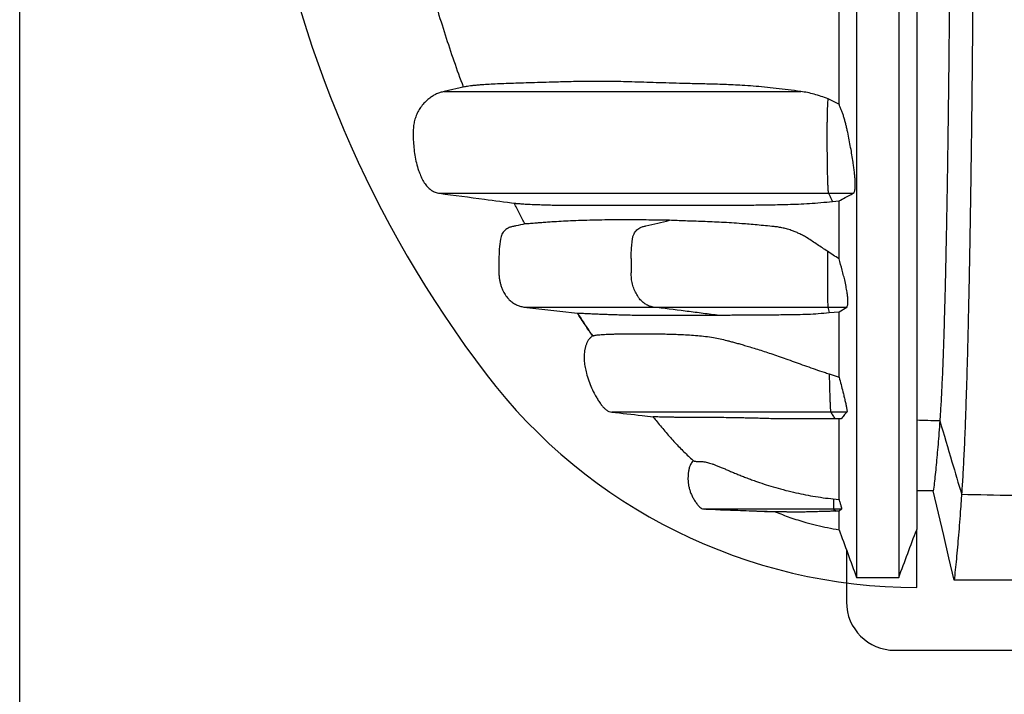
# Model space of a CAD drawing. Units: millimetres. Extents: x 948 to 40281, y 666 to 24284.
# Drawn here: x 31870 to 32517, y 16669 to 17112 of the extents above; entities that cross this region are included whole.
import ezdxf

# ---------------------------------------------------------------- set-up
doc = ezdxf.new("R2010")
doc.units = ezdxf.units.MM
doc.header["$LTSCALE"] = 95

msp = doc.modelspace()

# ---------------------------------------------------------------- linework, layer by layer
at = {"color": 7, "linetype": 'Continuous', "lineweight": 25}
for p, q in [((31870.26, 10982.6), (31870.26, 18151.75)), ((32162.52, 17067.82), (32149.2, 17064.74)), ((32401.86, 16997.89), (32418, 16997.89)), ((32404.41, 16992.46), (32408.62, 16992.92)), ((32272.04, 16955.09), (32272.04, 16945.57)), ((32400.97, 16955.09), (32400.97, 16945.57)), ((32236.75, 16919.16), (32236.95, 16918.87)), ((32401.36, 16923.14), (32413.67, 16923.14)), ((32401.36, 16923.14), (32402.12, 16919.51)), ((32402.12, 16919.51), (32408.62, 16920.08)), ((32408.62, 16920.08), (32413.67, 16923.14)), ((32246.76, 16904.03), (32245.49, 16905.92)), ((32402.18, 16879.22), (32408.62, 16876.98)), ((32413.77, 16854.11), (32403.21, 16854.11)), ((32409.97, 16849.63), (32405.99, 16849.63)), ((32404.86, 16797.04), (32408.62, 16796.6)), ((32405.19, 16790.37), (32404.95, 16790.37)), ((32404.95, 16790.37), (32405.78, 16789)), ((32410.35, 16790.37), (32405.19, 16790.37)), ((32405.19, 16790.37), (32406.78, 16789.03)), ((32406.78, 16789.03), (32405.78, 16789)), ((32408.62, 16789.09), (32406.78, 16789.03)), ((32410.35, 16790.37), (32408.62, 16789.09)), ((32459.65, 16738.88), (32459.65, 16776.92)), ((32413.52, 16763.56), (32413.52, 16729.35)), ((32445.27, 16697.6), (33039.63, 16697.6))]:
    msp.add_line(p, q, dxfattribs=at)
at = {"color": 7, "linetype": 'Continuous', "lineweight": 25, "flags": 128}
for points in [[(32400.97, 16959.75), (32400.97, 16959.17), (32400.97, 16958.59), (32400.97, 16958), (32400.97, 16957.42), (32400.97, 16956.84), (32400.97, 16956.26), (32400.97, 16955.68), (32400.97, 16955.09)], [(32400.97, 16945.57), (32400.97, 16943.51), (32400.98, 16941.46), (32400.99, 16939.44), (32401, 16937.45), (32401.02, 16935.51), (32401.04, 16933.64), (32401.06, 16931.83), (32401.09, 16930.11)], [(32201.43, 16923.14), (32213.25, 16921.8), (32225.08, 16920.46), (32236.71, 16919.13)], [(32470.56, 16802.28), (32466.07, 16802.28), (32461.83, 16802.28), (32459.65, 16802.28)], [(32484.27, 16743.61), (32480.84, 16758.3), (32477.41, 16772.98), (32470.56, 16802.28)], [(32366.84, 16788.59), (32361.37, 16788.8), (32347.58, 16789.33), (32320.41, 16790.37)], [(32554.67, 16743.61), (32537.05, 16743.61), (32519.42, 16743.61), (32484.27, 16743.61)]]:
    msp.add_lwpolyline(points, dxfattribs=at)
at = {"color": 7, "linetype": 'Continuous', "lineweight": 25}
for centre, radius, start, end in [((32776.68, 17335.78), 754.01, 188.98094, 217.27569), ((32491.31, 16930.1), 90.22, 179.9927, 184.42032), ((32459.65, 17094.48), 355.6, 217.27569, 270), ((32445.27, 16729.35), 31.75, 180, 270)]:
    msp.add_arc(centre, radius, start, end, dxfattribs=at)
for points, knots in [([(32459.65, 17332.6), (32459.65, 17326.53), (32459.65, 17314.34), (32459.65, 17296.05), (32459.65, 17277.72), (32459.65, 17259.4), (32459.65, 17241.15), (32459.65, 17223), (32459.65, 17205.52), (32459.65, 17188.71), (32459.65, 17172.6), (32459.65, 17156.73), (32459.65, 17141.12), (32459.65, 17125.8), (32459.65, 17110.8), (32459.65, 17096.14), (32459.65, 17081.87), (32459.65, 17067.99), (32459.65, 17054.52), (32459.65, 17041.5), (32459.65, 17029.15), (32459.65, 17017.47), (32459.65, 17006.44), (32459.65, 16995.82), (32459.65, 16985.61), (32459.65, 16975.3), (32459.65, 16964.97), (32459.65, 16954.67), (32459.65, 16944.9), (32459.65, 16935.63), (32459.65, 16926.86), (32459.65, 16918.57), (32459.65, 16910.48), (32459.65, 16902.63), (32459.65, 16895.05), (32459.65, 16887.96), (32459.65, 16881.34), (32459.65, 16875.18), (32459.65, 16869.47), (32459.65, 16864.17), (32459.65, 16859.28), (32459.65, 16854.78), (32459.65, 16850.73), (32459.65, 16846.89), (32459.65, 16843.3), (32459.65, 16839.91), (32459.65, 16836.24), (32459.65, 16832.34), (32459.65, 16828.26), (32459.65, 16824.43), (32459.65, 16820.82), (32459.65, 16817.08), (32459.65, 16813.24), (32459.65, 16809.34), (32459.65, 16805.29), (32459.65, 16801.17), (32459.65, 16797.02), (32459.65, 16793.22), (32459.65, 16789.85), (32459.65, 16786.86), (32459.65, 16784.22), (32459.65, 16781.74), (32459.65, 16779.74), (32459.65, 16778.26), (32459.65, 16777.3), (32459.65, 16776.85), (32459.65, 16776.9), (32459.65, 16776.91)], [0, 0, 0, 0, 0.018135, 0.036372, 0.054691, 0.07307, 0.091485, 0.10991, 0.128322, 0.14517, 0.161972, 0.178714, 0.19538, 0.211958, 0.228429, 0.244774, 0.260971, 0.277002, 0.292852, 0.308505, 0.323949, 0.338311, 0.352472, 0.366425, 0.380166, 0.393691, 0.409067, 0.424152, 0.438948, 0.453458, 0.467694, 0.481663, 0.495375, 0.51017, 0.524676, 0.538901, 0.552856, 0.566552, 0.579996, 0.593199, 0.606167, 0.618905, 0.631384, 0.643181, 0.654551, 0.665545, 0.67621, 0.691042, 0.705356, 0.719224, 0.732704, 0.745842, 0.762592, 0.778899, 0.794818, 0.815615, 0.835912, 0.855791, 0.875321, 0.892512, 0.909507, 0.926342, 0.943039, 0.959626, 0.976131, 0.992585, 1, 1, 1, 1]), ([(32481.99, 17335.78), (32481.99, 17329.81), (32481.99, 17317.92), (32481.97, 17300.15), (32481.94, 17282.53), (32481.9, 17265.07), (32481.85, 17247.77), (32481.78, 17230.66), (32481.71, 17214.2), (32481.63, 17198.4), (32481.55, 17183.24), (32481.46, 17168.27), (32481.36, 17153.51), (32481.25, 17138.95), (32481.13, 17124.63), (32481, 17110.55), (32480.87, 17096.73), (32480.73, 17083.18), (32480.58, 17069.92), (32480.43, 17056.94), (32480.27, 17044.52), (32480.11, 17032.62), (32479.94, 17021.24), (32479.78, 17010.16), (32479.6, 16999.36), (32479.42, 16988.66), (32479.22, 16978.06), (32479.02, 16967.62), (32478.81, 16957.54), (32478.6, 16947.85), (32478.38, 16938.51), (32478.14, 16929.02), (32477.88, 16919.46), (32477.61, 16909.93), (32477.33, 16900.94), (32477.03, 16892.43), (32476.74, 16884.44), (32476.43, 16876.96), (32476.12, 16870.07), (32475.8, 16863.77), (32475.48, 16858.07), (32475.16, 16852.92), (32474.94, 16850), (32474.83, 16848.54)], [0, 0, 0, 0, 0.025146, 0.050144, 0.075011, 0.099764, 0.124422, 0.149003, 0.173528, 0.195979, 0.218415, 0.240847, 0.263281, 0.28572, 0.30817, 0.330634, 0.353116, 0.375619, 0.398148, 0.420703, 0.443289, 0.464623, 0.486001, 0.507433, 0.528926, 0.550486, 0.57343, 0.59646, 0.61958, 0.642781, 0.666024, 0.689311, 0.716816, 0.744389, 0.772034, 0.799754, 0.828117, 0.85656, 0.885084, 0.913689, 0.942375, 0.971145, 1, 1, 1, 1]), ([(32497.3, 17335.78), (32497.3, 17330.07), (32497.3, 17318.69), (32497.29, 17301.68), (32497.26, 17284.79), (32497.22, 17268.03), (32497.18, 17251.41), (32497.12, 17234.94), (32497.06, 17218.62), (32496.98, 17202.21), (32496.9, 17185.72), (32496.8, 17169.17), (32496.7, 17152.82), (32496.58, 17136.69), (32496.46, 17120.8), (32496.32, 17105.15), (32496.18, 17089.77), (32496.03, 17074.67), (32495.87, 17059.86), (32495.7, 17045.36), (32495.52, 17031.17), (32495.34, 17017.58), (32495.16, 17004.56), (32494.97, 16992.1), (32494.78, 16979.96), (32494.58, 16968.12), (32494.37, 16956.38), (32494.15, 16944.75), (32493.92, 16933.27), (32493.68, 16922.19), (32493.44, 16911.51), (32493.19, 16901.21), (32492.94, 16891.51), (32492.69, 16882.37), (32492.44, 16873.78), (32492.18, 16865.55), (32491.92, 16857.69), (32491.63, 16849.51), (32491.32, 16841.14), (32490.97, 16832.73), (32490.61, 16824.95), (32490.25, 16817.78), (32489.89, 16811.24), (32489.52, 16805.29), (32489.27, 16801.87), (32489.14, 16800.15)], [0, 0, 0, 0, 0.021993, 0.043866, 0.065632, 0.087303, 0.108893, 0.130413, 0.151878, 0.173302, 0.195718, 0.21812, 0.24052, 0.262924, 0.285335, 0.30776, 0.330202, 0.352665, 0.375153, 0.397669, 0.420215, 0.442796, 0.464127, 0.485507, 0.506942, 0.528442, 0.550011, 0.572969, 0.596015, 0.619153, 0.642374, 0.665641, 0.688954, 0.710979, 0.733049, 0.755165, 0.777329, 0.799542, 0.827944, 0.856425, 0.884984, 0.913622, 0.942337, 0.97113, 1, 1, 1, 1]), ([(32420.16, 17331.93), (32420.16, 17326.28), (32420.16, 17314.97), (32420.16, 17297.98), (32420.16, 17280.95), (32420.16, 17263.93), (32420.16, 17246.93), (32420.16, 17230), (32420.16, 17213.17), (32420.16, 17196.21), (32420.16, 17179.16), (32420.16, 17162.05), (32420.16, 17145.2), (32420.16, 17128.63), (32420.16, 17112.37), (32420.16, 17096.45), (32420.16, 17080.9), (32420.16, 17065.75), (32420.16, 17051.02), (32420.16, 17036.74), (32420.16, 17022.92), (32420.16, 17009.82), (32420.16, 16997.43), (32420.16, 16985.73), (32420.16, 16974.46), (32420.16, 16963.63), (32420.16, 16952.7), (32420.16, 16941.75), (32420.16, 16930.83), (32420.16, 16920.46), (32420.16, 16910.64), (32420.16, 16901.34), (32420.16, 16892.55), (32420.16, 16883.97), (32420.16, 16875.63), (32420.16, 16867.58), (32420.16, 16860.05), (32420.16, 16853.04), (32420.16, 16846.52), (32420.16, 16840.48), (32420.16, 16834.9), (32420.16, 16829.78), (32420.16, 16825.09), (32420.16, 16820.87), (32420.16, 16816.91), (32420.16, 16813.22), (32420.16, 16809.74), (32420.16, 16806), (32420.16, 16802.02), (32420.16, 16797.87), (32420.16, 16793.98), (32420.16, 16790.31), (32420.16, 16786.51), (32420.16, 16782.62), (32420.16, 16778.66), (32420.16, 16774.88), (32420.16, 16771.26), (32420.16, 16767.81), (32420.16, 16764.59), (32420.16, 16761.57), (32420.16, 16758.65), (32420.16, 16755.82), (32420.16, 16753.13), (32420.16, 16750.58), (32420.16, 16748.5), (32420.16, 16746.95), (32420.16, 16745.93), (32420.16, 16745.42), (32420.16, 16745.46), (32420.16, 16745.47)], [0, 0, 0, 0, 0.016061, 0.032199, 0.048401, 0.064654, 0.080944, 0.097255, 0.113571, 0.129877, 0.146931, 0.163939, 0.180885, 0.197755, 0.214533, 0.231203, 0.247743, 0.264134, 0.280358, 0.296398, 0.312241, 0.327872, 0.342409, 0.356742, 0.370863, 0.384769, 0.398454, 0.414007, 0.429263, 0.444228, 0.458908, 0.473317, 0.487465, 0.501365, 0.51638, 0.531113, 0.545559, 0.559716, 0.573579, 0.587145, 0.600407, 0.61336, 0.626015, 0.638352, 0.649977, 0.661148, 0.671924, 0.682362, 0.696807, 0.710732, 0.724207, 0.737288, 0.750021, 0.766232, 0.781989, 0.79735, 0.813426, 0.829173, 0.844654, 0.859924, 0.875039, 0.89178, 0.908449, 0.925101, 0.941734, 0.958339, 0.974909, 0.991434, 1, 1, 1, 1]), ([(32447.87, 17331.93), (32447.87, 17326.28), (32447.87, 17314.97), (32447.87, 17297.98), (32447.87, 17280.95), (32447.87, 17263.93), (32447.87, 17246.93), (32447.87, 17230), (32447.87, 17213.17), (32447.87, 17196.21), (32447.87, 17179.16), (32447.87, 17162.05), (32447.87, 17145.2), (32447.87, 17128.63), (32447.87, 17112.37), (32447.87, 17096.45), (32447.87, 17080.9), (32447.87, 17065.75), (32447.87, 17051.02), (32447.87, 17036.74), (32447.87, 17022.92), (32447.87, 17009.82), (32447.87, 16997.43), (32447.87, 16985.73), (32447.87, 16974.46), (32447.87, 16963.63), (32447.87, 16952.7), (32447.87, 16941.75), (32447.87, 16930.83), (32447.87, 16920.46), (32447.87, 16910.64), (32447.87, 16901.34), (32447.87, 16892.55), (32447.87, 16883.97), (32447.87, 16875.63), (32447.87, 16867.58), (32447.87, 16860.05), (32447.87, 16853.04), (32447.87, 16846.52), (32447.87, 16840.48), (32447.87, 16834.9), (32447.87, 16829.78), (32447.87, 16825.09), (32447.87, 16820.87), (32447.87, 16816.91), (32447.87, 16813.22), (32447.87, 16809.74), (32447.87, 16806), (32447.87, 16802.02), (32447.87, 16797.87), (32447.87, 16793.98), (32447.87, 16790.31), (32447.87, 16786.51), (32447.87, 16782.62), (32447.87, 16778.66), (32447.87, 16774.88), (32447.87, 16771.26), (32447.87, 16767.81), (32447.87, 16764.59), (32447.87, 16761.57), (32447.87, 16758.65), (32447.87, 16755.82), (32447.87, 16753.13), (32447.87, 16750.58), (32447.87, 16748.5), (32447.87, 16746.95), (32447.87, 16745.93), (32447.87, 16745.42), (32447.87, 16745.46), (32447.87, 16745.47)], [0, 0, 0, 0, 0.016061, 0.032199, 0.048401, 0.064654, 0.080944, 0.097255, 0.113571, 0.129877, 0.146931, 0.163939, 0.180885, 0.197755, 0.214533, 0.231202, 0.247743, 0.264134, 0.280357, 0.296398, 0.312241, 0.327872, 0.342409, 0.356742, 0.370863, 0.384769, 0.398454, 0.414007, 0.429263, 0.444228, 0.458908, 0.473317, 0.487465, 0.501365, 0.51638, 0.531112, 0.545559, 0.559715, 0.573579, 0.587145, 0.600406, 0.613359, 0.626014, 0.638352, 0.649976, 0.661147, 0.671924, 0.682361, 0.696807, 0.710732, 0.724207, 0.737287, 0.750021, 0.766232, 0.781988, 0.79735, 0.813426, 0.829173, 0.844653, 0.859924, 0.875038, 0.89178, 0.908449, 0.9251, 0.941733, 0.958339, 0.974908, 0.991434, 1, 1, 1, 1]), ([(32408.62, 17056.34), (32408.62, 17061.12), (32408.62, 17070.75), (32408.62, 17085.64), (32408.62, 17100.96), (32408.62, 17116.7), (32408.62, 17130.36), (32408.62, 17138.81), (32408.62, 17141.8)], [0, 0, 0, 0, 0.1760763, 0.3542547, 0.5343417, 0.7160882, 0.8992305, 1, 1, 1, 1]), ([(32161.9, 17067.62), (32159.83, 17073.28), (32155.68, 17084.6), (32149.98, 17101.78), (32144.63, 17119.03), (32141.42, 17130.61), (32139.82, 17136.38)], [0, 0, 0, 0, 0.2502969, 0.5007335, 0.75159, 1, 1, 1, 1]), ([(32383.47, 17064.74), (32380.71, 17065.13), (32375.19, 17065.9), (32367.29, 17066.85), (32359.63, 17067.66), (32352.21, 17068.31), (32343.32, 17068.92), (32333.08, 17069.38), (32321.67, 17069.69), (32311.15, 17069.91), (32301.49, 17070.17), (32292.67, 17070.44), (32284.27, 17070.7), (32276.29, 17070.95), (32268.75, 17071.16), (32261.48, 17071.32), (32254.53, 17071.41), (32247.85, 17071.42), (32241.55, 17071.38), (32235.55, 17071.29), (32229.81, 17071.17), (32223.3, 17070.98), (32216.13, 17070.77), (32208.5, 17070.55), (32201.33, 17070.34), (32194.63, 17070.12), (32188.39, 17069.9), (32182.66, 17069.65), (32177.45, 17069.37), (32173.3, 17069.09), (32170, 17068.81), (32167.45, 17068.55), (32165.3, 17068.29), (32163.56, 17068.03), (32162.87, 17067.89), (32162.53, 17067.82)], [0, 0, 0, 0, 0.017756, 0.035527, 0.053308, 0.07109, 0.088856, 0.118998, 0.149148, 0.179291, 0.205989, 0.232709, 0.259439, 0.286171, 0.312894, 0.339595, 0.367985, 0.396382, 0.424789, 0.453205, 0.48162, 0.510022, 0.553004, 0.595993, 0.638981, 0.681963, 0.725077, 0.768192, 0.811062, 0.853931, 0.883341, 0.912773, 0.942206, 0.971629, 1, 1, 1, 1]), ([(32149.2, 17064.74), (32148.34, 17064.54), (32146.62, 17064.14), (32144.16, 17063.18), (32141.84, 17061.97), (32139.43, 17060.37), (32137, 17058.31), (32134.68, 17055.74), (32132.7, 17052.9), (32131.1, 17049.84), (32129.9, 17046.62), (32129.16, 17043.28), (32128.82, 17039.87), (32128.76, 17036.44), (32128.92, 17032.45), (32129.22, 17027.91), (32129.84, 17022.84), (32130.83, 17017.8), (32132.12, 17013.38), (32133.61, 17009.55), (32135.14, 17006.32), (32136.89, 17003.55), (32138.83, 17001.33), (32140.9, 16999.67), (32142.9, 16998.67), (32144.65, 16998.12), (32145.59, 16997.96), (32146.07, 16997.89)], [0, 0, 0, 0, 0.03189, 0.063408, 0.094713, 0.125912, 0.167434, 0.208925, 0.250353, 0.29165, 0.332748, 0.373634, 0.414572, 0.45573, 0.496956, 0.558391, 0.619466, 0.680677, 0.742758, 0.785125, 0.828272, 0.87111, 0.90269, 0.934035, 0.965975, 0.982623, 1, 1, 1, 1]), ([(32149.24, 17064.74), (32149.23, 17064.74), (32149.13, 17064.74), (32149.52, 17064.74), (32150.43, 17064.74), (32151.95, 17064.74), (32153.96, 17064.74), (32156.46, 17064.74), (32159.39, 17064.74), (32162.76, 17064.74), (32166.76, 17064.74), (32171.48, 17064.74), (32176.95, 17064.74), (32182.87, 17064.74), (32189.2, 17064.74), (32195.86, 17064.74), (32202.02, 17064.74), (32207.7, 17064.74), (32212.77, 17064.74), (32218.18, 17064.74), (32223.98, 17064.74), (32230.25, 17064.74), (32236.91, 17064.74), (32243.99, 17064.74), (32251.43, 17064.74), (32259.34, 17064.74), (32267.69, 17064.74), (32275.58, 17064.74), (32282.89, 17064.74), (32289.49, 17064.74), (32296.21, 17064.74), (32303.03, 17064.74), (32309.95, 17064.74), (32317.01, 17064.74), (32324.24, 17064.74), (32331.18, 17064.74), (32337.8, 17064.74), (32344.05, 17064.74), (32350.48, 17064.74), (32357.09, 17064.74), (32363.67, 17064.74), (32370.22, 17064.74), (32376.72, 17064.74), (32381.21, 17064.74), (32383.47, 17064.74)], [0, 0, 0, 0, 0.004207, 0.038068, 0.071837, 0.105542, 0.139211, 0.172269, 0.205338, 0.238436, 0.271578, 0.311108, 0.350735, 0.390473, 0.430332, 0.470305, 0.510115, 0.535469, 0.560665, 0.585686, 0.61053, 0.635199, 0.659717, 0.682853, 0.706094, 0.729462, 0.752973, 0.776635, 0.793535, 0.810513, 0.827535, 0.84439, 0.860996, 0.877309, 0.893296, 0.908937, 0.921204, 0.933264, 0.945145, 0.956891, 0.968561, 0.978945, 0.989398, 1, 1, 1, 1]), ([(32401.46, 17059.88), (32399.92, 17060.47), (32396.82, 17061.65), (32392.28, 17063.03), (32387.8, 17064.11), (32384.91, 17064.53), (32383.47, 17064.74)], [0, 0, 0, 0, 0.245975, 0.4935828, 0.7460276, 1, 1, 1, 1]), ([(32401.86, 16997.89), (32401.83, 16998.01), (32401.75, 16998.25), (32401.64, 16999.06), (32401.53, 17000.17), (32401.43, 17001.81), (32401.33, 17004.05), (32401.23, 17006.95), (32401.15, 17010.12), (32401.08, 17013.48), (32401.03, 17016.95), (32400.98, 17020.65), (32400.95, 17024.56), (32400.92, 17028.65), (32400.91, 17032.76), (32400.9, 17036.36), (32400.91, 17039.42), (32400.92, 17041.95), (32400.94, 17044.48), (32400.97, 17046.96), (32401.02, 17049.36), (32401.08, 17051.67), (32401.15, 17053.9), (32401.24, 17056.04), (32401.34, 17058.07), (32401.42, 17059.27), (32401.46, 17059.88)], [0, 0, 0, 0, 0.028932, 0.058701, 0.087641, 0.11734, 0.162166, 0.208167, 0.257555, 0.307273, 0.357823, 0.408595, 0.465549, 0.522678, 0.580165, 0.637731, 0.672744, 0.70787, 0.743544, 0.77953, 0.814573, 0.849937, 0.886297, 0.922995, 0.96129, 1, 1, 1, 1]), ([(32408.62, 17056.34), (32408.01, 17056.65), (32406.81, 17057.27), (32405.02, 17058.17), (32403.23, 17059.05), (32402.05, 17059.6), (32401.46, 17059.88)], [0, 0, 0, 0, 0.249486, 0.499167, 0.749471, 1, 1, 1, 1]), ([(32418, 16997.89), (32418.16, 16998), (32418.49, 16998.23), (32418.86, 16998.99), (32419.13, 17000.07), (32419.3, 17001.6), (32419.35, 17003.66), (32419.24, 17006.24), (32419.01, 17009.06), (32418.71, 17012.04), (32418.34, 17015.1), (32417.83, 17018.79), (32417.15, 17023.09), (32416.28, 17028.01), (32415.33, 17032.97), (32414.51, 17037.13), (32413.79, 17040.46), (32413.19, 17042.96), (32412.54, 17045.44), (32411.84, 17047.84), (32411.09, 17050.13), (32410.31, 17052.31), (32409.48, 17054.4), (32408.9, 17055.69), (32408.62, 17056.34)], [0, 0, 0, 0, 0.030121, 0.06108, 0.091221, 0.122221, 0.165375, 0.209691, 0.256478, 0.303603, 0.351499, 0.399591, 0.472881, 0.546573, 0.621065, 0.695726, 0.733273, 0.770973, 0.809366, 0.848108, 0.885347, 0.922877, 0.961292, 1, 1, 1, 1]), ([(32146.1, 16997.89), (32146.09, 16997.89), (32145.99, 16997.89), (32146.39, 16997.89), (32147.3, 16997.89), (32148.83, 16997.89), (32150.85, 16997.89), (32153.36, 16997.89), (32156.3, 16997.89), (32159.68, 16997.89), (32163.7, 16997.89), (32168.42, 16997.89), (32173.91, 16997.89), (32179.84, 16997.89), (32186.19, 16997.89), (32192.86, 16997.89), (32199.04, 16997.89), (32204.74, 16997.89), (32209.83, 16997.89), (32215.27, 16997.89), (32221.11, 16997.89), (32227.42, 16997.89), (32234.14, 16997.89), (32241.28, 16997.89), (32248.77, 16997.89), (32256.73, 16997.89), (32265.13, 16997.89), (32273.07, 16997.89), (32280.41, 16997.89), (32287.04, 16997.89), (32293.8, 16997.89), (32300.65, 16997.89), (32307.63, 16997.89), (32314.77, 16997.89), (32322.09, 16997.89), (32329.14, 16997.89), (32335.88, 16997.89), (32342.26, 16997.89), (32348.83, 16997.89), (32355.62, 16997.89), (32362.22, 16997.89), (32368.62, 16997.89), (32374.79, 16997.89), (32381.19, 16997.89), (32387.83, 16997.89), (32394.73, 16997.89), (32399.46, 16997.89), (32401.86, 16997.89)], [0, 0, 0, 0, 0.00419, 0.037016, 0.069748, 0.102413, 0.135039, 0.167067, 0.1991, 0.231155, 0.263248, 0.301519, 0.339875, 0.378331, 0.416896, 0.455565, 0.494106, 0.518676, 0.54311, 0.567396, 0.591528, 0.615512, 0.639367, 0.661877, 0.684476, 0.707186, 0.730019, 0.752985, 0.76938, 0.785844, 0.802351, 0.818722, 0.834883, 0.850795, 0.866424, 0.881757, 0.893814, 0.905693, 0.917423, 0.929045, 0.940613, 0.95015, 0.95975, 0.96947, 0.979373, 0.989525, 1, 1, 1, 1]), ([(32146.07, 16997.89), (32155.9, 16996.59), (32172.51, 16994.41), (32189.11, 16992.23), (32195.88, 16991.34)], [0, 0, 0, 0, 0.592446, 1, 1, 1, 1]), ([(32404.41, 16992.46), (32404.15, 16992.97), (32403.57, 16994.14), (32402.72, 16995.95), (32402.15, 16997.24), (32401.86, 16997.89)], [0, 0, 0, 0, 0.285624, 0.64281, 1, 1, 1, 1]), ([(32408.62, 16992.92), (32409.93, 16993.63), (32412.98, 16995.29), (32416.18, 16996.94), (32418, 16997.89)], [0, 0, 0, 0, 0.42844, 1, 1, 1, 1]), ([(32202.28, 16977.76), (32201.09, 16980.03), (32198.69, 16984.58), (32196.37, 16989.17), (32195.21, 16991.46)], [0, 0, 0, 0, 0.499975, 1, 1, 1, 1]), ([(32195.88, 16991.34), (32196.03, 16991.32), (32196.41, 16991.27), (32197.41, 16991.18), (32198.8, 16991.07), (32200.48, 16990.95), (32202.42, 16990.83), (32204.57, 16990.72), (32207.15, 16990.6), (32210.26, 16990.48), (32213.95, 16990.35), (32217.91, 16990.24), (32220.79, 16990.16), (32222.22, 16990.13)], [0, 0, 0, 0, 0.052189, 0.134931, 0.217674, 0.300814, 0.383956, 0.467174, 0.550391, 0.662731, 0.775097, 0.887537, 1, 1, 1, 1]), ([(32222.22, 16990.13), (32223.36, 16990.13), (32225.64, 16990.13), (32229.38, 16990.13), (32233.35, 16990.13), (32237.55, 16990.13), (32241.97, 16990.13), (32246.59, 16990.13), (32251.33, 16990.13), (32256.03, 16990.13), (32260.71, 16990.13), (32265.38, 16990.13), (32270.28, 16990.13), (32275.46, 16990.13), (32280.94, 16990.13), (32286.71, 16990.13), (32292.86, 16990.13), (32299.38, 16990.13), (32306.4, 16990.13), (32313.9, 16990.13), (32320.9, 16990.13), (32327.24, 16990.13), (32332.79, 16990.13), (32338.43, 16990.13), (32344.02, 16990.13), (32347.8, 16990.13), (32349.64, 16990.13)], [0, 0, 0, 0, 0.051576, 0.103392, 0.155458, 0.207783, 0.260373, 0.313235, 0.365985, 0.417699, 0.462498, 0.506356, 0.549233, 0.591119, 0.632019, 0.672001, 0.709854, 0.748316, 0.787434, 0.827246, 0.867763, 0.894399, 0.921331, 0.948506, 0.974892, 1, 1, 1, 1]), ([(32349.64, 16990.13), (32351.58, 16990.16), (32355.45, 16990.22), (32361.7, 16990.3), (32368.18, 16990.4), (32374.95, 16990.56), (32381.94, 16990.82), (32389.19, 16991.21), (32396.62, 16991.76), (32401.81, 16992.23), (32404.41, 16992.46)], [0, 0, 0, 0, 0.1235971, 0.2472035, 0.3714283, 0.495656, 0.6214619, 0.7472656, 0.8736412, 1, 1, 1, 1]), ([(32408.62, 16954.88), (32408.62, 16958.25), (32408.62, 16965.07), (32408.62, 16974.9), (32408.62, 16984.2), (32408.62, 16990), (32408.62, 16992.92)], [0, 0, 0, 0, 0.2787173, 0.5627589, 0.7798842, 1, 1, 1, 1]), ([(32202.28, 16977.76), (32200.31, 16977.33), (32197.58, 16976.74), (32194.09, 16976.04), (32192.05, 16975.5), (32190.4, 16974.59), (32189.11, 16973.57), (32188, 16972.34), (32187.12, 16970.96), (32186.47, 16969.43), (32185.8, 16966.18), (32185.32, 16961.2), (32185.12, 16954.68), (32185.19, 16949.33), (32185.12, 16945.18), (32185.31, 16942.37), (32185.75, 16939.89), (32186.31, 16937.73), (32187.07, 16935.59), (32188.16, 16933.18), (32189.42, 16931.05), (32190.76, 16929.21), (32192.17, 16927.65), (32194.08, 16926.03), (32196.46, 16924.63), (32198.94, 16923.63), (32200.59, 16923.31), (32201.43, 16923.14)], [0, 0, 0, 0, 0.082951, 0.114746, 0.146664, 0.168856, 0.191692, 0.213884, 0.23672, 0.258912, 0.281745, 0.372811, 0.464463, 0.54978, 0.592439, 0.635212, 0.665442, 0.695881, 0.726983, 0.758314, 0.804636, 0.828227, 0.852028, 0.890885, 0.930868, 0.965055, 1, 1, 1, 1]), ([(32297.18, 16980.13), (32294.49, 16980.17), (32289.12, 16980.24), (32281.78, 16980.36), (32274.79, 16980.45), (32267.13, 16980.47), (32259.01, 16980.42), (32250.6, 16980.29), (32242.78, 16980.09), (32235.56, 16979.84), (32228.94, 16979.54), (32223.43, 16979.25), (32218.87, 16978.96), (32215.12, 16978.7), (32211.75, 16978.45), (32208.94, 16978.22), (32206.66, 16978.02), (32204.92, 16977.88), (32203.57, 16977.78), (32202.62, 16977.72), (32202.39, 16977.74), (32202.28, 16977.76)], [0, 0, 0, 0, 0.047891, 0.095783, 0.143769, 0.191755, 0.258797, 0.325847, 0.392888, 0.460211, 0.527542, 0.594864, 0.645313, 0.69577, 0.746225, 0.796672, 0.837331, 0.878009, 0.918686, 0.959351, 1, 1, 1, 1]), ([(32272.04, 16955.09), (32272.08, 16957.52), (32272.16, 16961.3), (32272.65, 16965.73), (32272.95, 16968.45), (32273.48, 16970.31), (32274.28, 16971.92), (32275.25, 16973.25), (32276.42, 16974.38), (32277.89, 16975.37), (32279.73, 16976), (32286.24, 16977.41), (32292.05, 16978.86), (32297.18, 16980.13)], [0, 0, 0, 0, 0.162253, 0.253354, 0.299178, 0.345735, 0.383498, 0.422458, 0.460221, 0.49918, 0.551038, 0.60397, 1, 1, 1, 1]), ([(32400.97, 16959.75), (32399.87, 16960.5), (32397.67, 16961.99), (32394.36, 16964.22), (32391.05, 16966.4), (32388.06, 16968.4), (32385.31, 16969.98), (32382.85, 16971.23), (32380.41, 16972.32), (32377.73, 16973.36), (32374.84, 16974.31), (32371.79, 16975.1), (32368.84, 16975.67), (32364.97, 16976.14), (32360.26, 16976.58), (32354.8, 16977.08), (32349.59, 16977.51), (32344, 16977.98), (32337.95, 16978.41), (32331.43, 16978.78), (32325.15, 16979.07), (32319.11, 16979.31), (32313.31, 16979.51), (32307.72, 16979.7), (32302.33, 16979.89), (32298.9, 16980.05), (32297.18, 16980.13)], [0, 0, 0, 0, 0.0222855, 0.0446518, 0.0670181, 0.0894762, 0.1059114, 0.1225916, 0.1392773, 0.1561422, 0.1786749, 0.2012136, 0.2241607, 0.2471179, 0.2951192, 0.343287, 0.3915389, 0.439966, 0.5099133, 0.5799065, 0.6500209, 0.72017, 0.7900656, 0.8599882, 0.9299835, 1, 1, 1, 1]), ([(32408.62, 16954.88), (32407.32, 16955.66), (32404.74, 16957.23), (32402.23, 16958.91), (32400.97, 16959.75)], [0, 0, 0, 0, 0.499685, 1, 1, 1, 1]), ([(32413.67, 16923.14), (32413.81, 16923.3), (32414.08, 16923.61), (32414.36, 16924.54), (32414.52, 16925.88), (32414.52, 16927.62), (32414.37, 16929.69), (32414.09, 16931.8), (32413.78, 16933.86), (32413.43, 16935.84), (32413.03, 16937.9), (32412.46, 16940.51), (32411.69, 16943.7), (32410.31, 16948.66), (32409.3, 16952.39), (32408.62, 16954.88)], [0, 0, 0, 0, 0.060858, 0.123092, 0.191473, 0.261941, 0.328672, 0.396964, 0.450794, 0.505003, 0.560384, 0.616159, 0.710797, 0.80697, 1, 1, 1, 1]), ([(32286.49, 16923.14), (32285.66, 16923.33), (32283.99, 16923.71), (32281.64, 16924.87), (32279.47, 16926.44), (32277.8, 16928.15), (32276.57, 16929.86), (32275.34, 16931.91), (32274.02, 16934.68), (32272.86, 16938.28), (32272.16, 16941.94), (32272.08, 16944.4), (32272.04, 16945.57)], [0, 0, 0, 0, 0.094196, 0.191122, 0.285318, 0.382247, 0.443067, 0.503939, 0.628869, 0.755031, 0.883859, 1, 1, 1, 1]), ([(32201.43, 16923.14), (32201.69, 16923.14), (32202.23, 16923.14), (32203.57, 16923.14), (32205.35, 16923.14), (32207.63, 16923.14), (32210.25, 16923.14), (32213.11, 16923.14), (32216.1, 16923.14), (32219.47, 16923.14), (32223.25, 16923.14), (32227.45, 16923.14), (32232.09, 16923.14), (32237.19, 16923.14), (32242.76, 16923.14), (32248.82, 16923.14), (32255.34, 16923.14), (32262.34, 16923.14), (32269.83, 16923.14), (32277.81, 16923.14), (32283.6, 16923.14), (32286.49, 16923.14)], [0, 0, 0, 0, 0.062894, 0.125895, 0.188956, 0.252036, 0.315098, 0.364613, 0.414085, 0.463502, 0.512858, 0.562146, 0.611365, 0.660517, 0.709604, 0.758636, 0.807623, 0.855707, 0.903782, 0.951871, 1, 1, 1, 1]), ([(32236.71, 16919.13), (32236.73, 16919.14), (32236.77, 16919.16), (32237.14, 16919.17), (32237.73, 16919.16), (32238.54, 16919.13), (32239.57, 16919.09), (32240.79, 16919.03), (32242.22, 16918.96), (32244.22, 16918.87), (32246.87, 16918.75), (32250.33, 16918.6), (32254.13, 16918.45), (32258.27, 16918.3), (32262.75, 16918.16), (32267.56, 16918.02), (32272.69, 16917.89), (32276.37, 16917.81), (32278.21, 16917.77)], [0, 0, 0, 0, 0.045094, 0.090188, 0.13536, 0.180531, 0.225898, 0.271265, 0.316681, 0.362099, 0.441605, 0.521112, 0.600715, 0.680319, 0.760196, 0.840074, 0.920037, 1, 1, 1, 1]), ([(32244.28, 16907.72), (32243.43, 16908.97), (32240.87, 16912.75), (32238.38, 16916.58), (32236.71, 16919.13)], [0, 0, 0, 0, 0.330966, 1, 1, 1, 1]), ([(32236.95, 16918.87), (32239.57, 16914.79), (32242.8, 16909.76), (32246.23, 16904.86), (32246.88, 16903.93)], [0, 0, 0, 0, 0.810345, 1, 1, 1, 1]), ([(32286.49, 16923.14), (32288.12, 16923.14), (32291.47, 16923.14), (32296.62, 16923.14), (32302.08, 16923.14), (32307.87, 16923.14), (32313.56, 16923.14), (32319.08, 16923.14), (32324.35, 16923.14), (32329.83, 16923.14), (32335.52, 16923.14), (32341.08, 16923.14), (32346.47, 16923.14), (32351.63, 16923.14), (32356.91, 16923.14), (32362.29, 16923.14), (32367.77, 16923.14), (32373.25, 16923.14), (32378.72, 16923.14), (32384.18, 16923.14), (32389.76, 16923.14), (32395.5, 16923.14), (32399.39, 16923.14), (32401.36, 16923.14)], [0, 0, 0, 0, 0.0594661, 0.1222, 0.1875584, 0.2548166, 0.3232449, 0.377348, 0.4313702, 0.484975, 0.5378486, 0.5897081, 0.6319778, 0.6732655, 0.7134977, 0.7526632, 0.7907908, 0.827994, 0.8624087, 0.8964405, 0.9304252, 0.9647831, 1, 1, 1, 1]), ([(32328.49, 16917.77), (32324.99, 16918.22), (32317.98, 16919.12), (32303.98, 16920.91), (32293.48, 16922.25), (32286.49, 16923.14)], [0, 0, 0, 0, 0.250203, 0.500406, 1, 1, 1, 1]), ([(32332.78, 16917.77), (32334.22, 16917.82), (32337.09, 16917.9), (32341.8, 16917.99), (32346.99, 16918.05), (32352.34, 16918.08), (32357.77, 16918.09), (32363.19, 16918.1), (32368.93, 16918.12), (32375, 16918.16), (32381.39, 16918.26), (32388.1, 16918.45), (32394.99, 16918.82), (32399.74, 16919.28), (32402.12, 16919.51)], [0, 0, 0, 0, 0.091625, 0.183335, 0.275482, 0.367841, 0.445709, 0.523578, 0.601644, 0.680016, 0.759725, 0.839556, 0.919719, 1, 1, 1, 1]), ([(32408.62, 16876.98), (32408.62, 16878.88), (32408.62, 16882.84), (32408.62, 16889.27), (32408.62, 16896.24), (32408.62, 16903.69), (32408.62, 16911.61), (32408.62, 16917.24), (32408.62, 16920.08)], [0, 0, 0, 0, 0.15195, 0.315174, 0.481479, 0.650976, 0.823775, 1, 1, 1, 1]), ([(32278.21, 16917.77), (32279.95, 16917.77), (32283.42, 16917.77), (32289.31, 16917.77), (32295.7, 16917.77), (32302.16, 16917.77), (32308.57, 16917.77), (32314.81, 16917.77), (32321.41, 16917.77), (32326.13, 16917.77), (32328.49, 16917.77)], [0, 0, 0, 0, 0.141492, 0.282419, 0.422805, 0.562694, 0.672306, 0.781695, 0.890909, 1, 1, 1, 1]), ([(32328.49, 16917.77), (32329.29, 16917.77), (32330.72, 16917.77), (32332.15, 16917.77), (32332.78, 16917.77)], [0, 0, 0, 0, 0.558561, 1, 1, 1, 1]), ([(32247.05, 16904.21), (32247.09, 16904.24), (32247.24, 16904.35), (32247.92, 16904.51), (32249.05, 16904.69), (32250.55, 16904.86), (32252.39, 16905.03), (32254.47, 16905.16), (32256.77, 16905.27), (32259.29, 16905.37), (32262.01, 16905.45), (32264.93, 16905.51), (32268.05, 16905.56), (32271.38, 16905.59), (32274.91, 16905.61), (32278.64, 16905.62), (32282.58, 16905.6), (32286.7, 16905.57), (32291.03, 16905.51), (32295.54, 16905.42), (32300.26, 16905.3), (32305.19, 16905.11), (32310.34, 16904.84), (32315.55, 16904.45), (32320.83, 16903.91), (32325.76, 16903.22), (32330.43, 16902.35), (32334.13, 16901.38), (32337.31, 16900.55), (32339.88, 16899.86), (32342.66, 16899.09), (32345.76, 16898.21), (32349.15, 16897.22), (32352.97, 16896.07), (32357.1, 16894.77), (32361.55, 16893.32), (32366.21, 16891.74), (32371.17, 16890.02), (32376.35, 16888.17), (32381.73, 16886.24), (32387.27, 16884.25), (32392.98, 16882.25), (32397.97, 16880.56), (32401.06, 16879.58), (32402.18, 16879.22)], [0, 0, 0, 0, 0.014129, 0.046813, 0.079559, 0.112323, 0.144982, 0.177662, 0.210348, 0.24305, 0.275709, 0.308374, 0.341056, 0.373775, 0.4065, 0.43926, 0.472038, 0.504822, 0.537481, 0.570146, 0.60283, 0.635522, 0.668181, 0.700851, 0.730479, 0.760126, 0.782889, 0.80444, 0.815252, 0.826064, 0.837567, 0.84909, 0.861585, 0.874119, 0.887647, 0.9006, 0.913629, 0.926749, 0.939973, 0.952941, 0.966012, 0.979182, 0.992442, 1, 1, 1, 1]), ([(32247.05, 16904.2), (32246.7, 16904.01), (32245.83, 16903.54), (32244.64, 16902.45), (32243.56, 16900.96), (32242.72, 16899.23), (32242.09, 16897.34), (32241.48, 16894.71), (32241.11, 16891.36), (32241.19, 16887.37), (32241.72, 16883.47), (32242.67, 16879.25), (32244.06, 16874.73), (32245.97, 16869.91), (32247.94, 16866.02), (32249.73, 16862.95), (32251.21, 16860.64), (32252.66, 16858.56), (32254.15, 16856.83), (32255.66, 16855.51), (32257.39, 16854.49), (32258.69, 16854.24), (32259.34, 16854.11)], [0, 0, 0, 0, 0.020546, 0.050852, 0.081946, 0.11481, 0.149179, 0.184333, 0.253816, 0.321804, 0.389065, 0.45586, 0.544067, 0.632241, 0.722054, 0.768121, 0.815241, 0.863098, 0.898378, 0.93256, 0.965949, 1, 1, 1, 1]), ([(32402.18, 16879.22), (32402.21, 16877.63), (32402.27, 16874.43), (32402.38, 16870.16), (32402.49, 16866.37), (32402.6, 16863.22), (32402.72, 16860.32), (32402.81, 16858.11), (32402.91, 16856.53), (32402.98, 16855.54), (32403.06, 16854.8), (32403.14, 16854.31), (32403.19, 16854.17), (32403.21, 16854.11)], [0, 0, 0, 0, 0.159097, 0.319236, 0.44119, 0.563612, 0.667532, 0.771903, 0.823492, 0.875791, 0.917748, 0.96081, 1, 1, 1, 1]), ([(32408.62, 16876.98), (32409.06, 16875.37), (32409.95, 16872.15), (32411.01, 16868.04), (32411.86, 16864.59), (32412.53, 16861.81), (32413.15, 16859.13), (32413.57, 16857.13), (32413.79, 16855.8), (32413.88, 16855.05), (32413.89, 16854.51), (32413.85, 16854.22), (32413.79, 16854.14), (32413.77, 16854.11)], [0, 0, 0, 0, 0.178276, 0.35654, 0.471251, 0.585968, 0.694767, 0.803151, 0.850501, 0.897771, 0.938045, 0.97829, 1, 1, 1, 1]), ([(32259.34, 16854.11), (32265.96, 16853.36), (32275.03, 16852.34), (32284.09, 16851.31), (32286.55, 16851.04)], [0, 0, 0, 0, 0.72938, 1, 1, 1, 1]), ([(32403.21, 16854.11), (32401.75, 16854.11), (32398.88, 16854.11), (32394.72, 16854.11), (32390.11, 16854.11), (32385.11, 16854.11), (32379.79, 16854.11), (32374.78, 16854.11), (32370.02, 16854.11), (32365.47, 16854.11), (32360.91, 16854.11), (32356.34, 16854.11), (32351.79, 16854.11), (32347.44, 16854.11), (32343.25, 16854.11), (32339.2, 16854.11), (32335.26, 16854.11), (32330.16, 16854.11), (32324.13, 16854.11), (32317.4, 16854.11), (32311.15, 16854.11), (32305.33, 16854.11), (32299.9, 16854.11), (32294.83, 16854.11), (32289.64, 16854.11), (32284.46, 16854.11), (32279.41, 16854.11), (32274.9, 16854.11), (32270.93, 16854.11), (32267.49, 16854.11), (32264.76, 16854.11), (32262.67, 16854.11), (32261.14, 16854.11), (32260.05, 16854.11), (32259.42, 16854.11), (32259.4, 16854.11), (32259.39, 16854.11)], [0, 0, 0, 0, 0.01008, 0.019734, 0.029056, 0.04285, 0.056382, 0.069912, 0.083642, 0.097713, 0.112213, 0.129357, 0.147112, 0.165432, 0.18424, 0.203441, 0.222909, 0.242357, 0.281045, 0.319545, 0.357951, 0.396351, 0.43482, 0.473411, 0.512096, 0.562168, 0.612354, 0.662627, 0.712959, 0.763317, 0.813644, 0.853065, 0.892367, 0.931554, 0.970635, 1, 1, 1, 1]), ([(32403.21, 16854.11), (32403.43, 16853.73), (32403.86, 16852.99), (32404.75, 16851.49), (32405.49, 16850.38), (32405.99, 16849.63)], [0, 0, 0, 0, 0.250147, 0.500295, 1, 1, 1, 1]), ([(32413.77, 16854.11), (32413.07, 16853.36), (32411.67, 16851.87), (32410.54, 16850.38), (32409.97, 16849.63)], [0, 0, 0, 0, 0.499957, 1, 1, 1, 1]), ([(32286.36, 16851.05), (32287.03, 16850.23), (32289.62, 16847.03), (32294.15, 16841.59), (32299.94, 16834.9), (32305.87, 16828.81), (32310.21, 16824.58), (32312.66, 16822.46), (32313.05, 16822.12)], [0, 0, 0, 0, 0.080981, 0.313851, 0.54062, 0.755233, 0.961054, 1, 1, 1, 1]), ([(32367.64, 16849.63), (32365.91, 16849.69), (32362.45, 16849.81), (32357.69, 16849.95), (32353.21, 16850.08), (32348.98, 16850.18), (32345, 16850.26), (32341.23, 16850.33), (32337.69, 16850.39), (32333.59, 16850.45), (32329.11, 16850.49), (32324.38, 16850.53), (32320.04, 16850.56), (32316.04, 16850.57), (32312.35, 16850.58), (32308.9, 16850.6), (32305.65, 16850.62), (32302.36, 16850.65), (32299.08, 16850.69), (32295.91, 16850.74), (32293.01, 16850.8), (32290.47, 16850.87), (32288.51, 16850.93), (32287.13, 16850.99), (32286.74, 16851.02), (32286.55, 16851.04)], [0, 0, 0, 0, 0.0270867, 0.0541763, 0.0814769, 0.1087791, 0.136533, 0.1642879, 0.1921327, 0.219978, 0.2666794, 0.3133834, 0.3602464, 0.4071107, 0.454273, 0.5014366, 0.5486457, 0.5958548, 0.6543734, 0.7128918, 0.7714842, 0.8300734, 0.8890714, 0.9480688, 1, 1, 1, 1]), ([(32405.99, 16849.63), (32405.17, 16849.63), (32403.65, 16849.63), (32401.59, 16849.63), (32399.8, 16849.63), (32398.09, 16849.63), (32396.33, 16849.63), (32394.43, 16849.63), (32392.36, 16849.63), (32390.1, 16849.63), (32387.65, 16849.63), (32385.05, 16849.63), (32382.31, 16849.63), (32379.48, 16849.63), (32376.58, 16849.63), (32373.62, 16849.63), (32370.61, 16849.63), (32368.63, 16849.63), (32367.64, 16849.63)], [0, 0, 0, 0, 0.039649, 0.073124, 0.103877, 0.135185, 0.169829, 0.209197, 0.255236, 0.308746, 0.369991, 0.440393, 0.518418, 0.603551, 0.695206, 0.792796, 0.895632, 1, 1, 1, 1]), ([(32408.62, 16796.6), (32408.62, 16797.68), (32408.62, 16799.86), (32408.62, 16803.39), (32408.62, 16807.17), (32408.62, 16811.23), (32408.62, 16815.08), (32408.62, 16818.65), (32408.62, 16821.86), (32408.62, 16825.25), (32408.62, 16828.84), (32408.62, 16832.65), (32408.62, 16836.54), (32408.62, 16840.51), (32408.62, 16844.58), (32408.62, 16847.63), (32408.62, 16849.38), (32408.62, 16849.63)], [0, 0, 0, 0, 0.080064, 0.161634, 0.244969, 0.330362, 0.418123, 0.477069, 0.537354, 0.59913, 0.662594, 0.727975, 0.795567, 0.857498, 0.921732, 0.988658, 1, 1, 1, 1]), ([(32459.65, 16848.92), (32462.08, 16848.86), (32467.14, 16848.74), (32472.2, 16848.6), (32474.83, 16848.54)], [0, 0, 0, 0, 0.48035, 1, 1, 1, 1]), ([(32474.83, 16848.54), (32474.64, 16845.81), (32474.25, 16840.35), (32473.67, 16832.86), (32473.07, 16825.84), (32472.46, 16819.24), (32471.84, 16813.08), (32471.2, 16807.34), (32470.77, 16803.97), (32470.56, 16802.28)], [0, 0, 0, 0, 0.139096, 0.277987, 0.417688, 0.558237, 0.705441, 0.85233, 1, 1, 1, 1]), ([(32474.83, 16848.54), (32477.5, 16839.5), (32482.27, 16823.37), (32487.04, 16807.25), (32489.14, 16800.15)], [0, 0, 0, 0, 0.560026, 1, 1, 1, 1]), ([(32313.02, 16822.16), (32312.73, 16821.9), (32312.11, 16821.34), (32311.39, 16820.32), (32310.83, 16819.23), (32310.42, 16818.13), (32310.13, 16817.11), (32309.88, 16815.99), (32309.67, 16814.78), (32309.49, 16813.34), (32309.38, 16811.69), (32309.37, 16810.1), (32309.44, 16808.69), (32309.54, 16807.48), (32309.7, 16806.28), (32309.99, 16804.71), (32310.49, 16802.81), (32311.18, 16800.95), (32311.86, 16799.44), (32312.44, 16798.29), (32313.07, 16797.13), (32313.75, 16795.98), (32314.48, 16794.85), (32315.22, 16793.81), (32315.97, 16792.87), (32316.84, 16791.95), (32317.82, 16791.14), (32318.92, 16790.53), (32319.69, 16790.42), (32320.09, 16790.37)], [0, 0, 0, 0, 0.059395, 0.126784, 0.187628, 0.227244, 0.260673, 0.287867, 0.311058, 0.332967, 0.366526, 0.401325, 0.424287, 0.44646, 0.468097, 0.489871, 0.534671, 0.580373, 0.60323, 0.626272, 0.650096, 0.675537, 0.703478, 0.735153, 0.771488, 0.812126, 0.871578, 0.93498, 1, 1, 1, 1]), ([(32313.05, 16822.12), (32313.05, 16822.11), (32313.05, 16822.08), (32313.46, 16821.94), (32314.17, 16821.78), (32315.14, 16821.67), (32316.1, 16821.69), (32317.1, 16821.71), (32318.05, 16821.7), (32319.19, 16821.63), (32320.52, 16821.44), (32321.98, 16821.12), (32323.53, 16820.68), (32325.14, 16820.15), (32326.95, 16819.49), (32328.98, 16818.69), (32331.21, 16817.78), (32333.59, 16816.78), (32336.08, 16815.73), (32338.65, 16814.65), (32341.38, 16813.51), (32344.25, 16812.35), (32347.26, 16811.16), (32350.38, 16809.97), (32354.35, 16808.52), (32359.3, 16806.83), (32365.4, 16804.93), (32371.89, 16803.11), (32378.47, 16801.48), (32385.04, 16800.07), (32391.52, 16798.88), (32398.13, 16797.84), (32402.61, 16797.31), (32404.86, 16797.04)], [0, 0, 0, 0, 0.021333, 0.077515, 0.133822, 0.190155, 0.247118, 0.281582, 0.316059, 0.350288, 0.384553, 0.41871, 0.444594, 0.470193, 0.495861, 0.520909, 0.546039, 0.570903, 0.593219, 0.615601, 0.63757, 0.659599, 0.68109, 0.702633, 0.72396, 0.759553, 0.79539, 0.83163, 0.868426, 0.90103, 0.93383, 0.966822, 1, 1, 1, 1]), ([(32404.86, 16797.04), (32404.88, 16796.34), (32404.92, 16794.93), (32404.99, 16793.02), (32405.05, 16791.69), (32405.1, 16790.93), (32405.15, 16790.5), (32405.18, 16790.41), (32405.19, 16790.37)], [0, 0, 0, 0, 0.240085, 0.482588, 0.71029, 0.801863, 0.895393, 1, 1, 1, 1]), ([(32408.62, 16796.6), (32408.84, 16795.88), (32409.29, 16794.44), (32409.84, 16792.61), (32410.21, 16791.25), (32410.38, 16790.51), (32410.36, 16790.4), (32410.35, 16790.37)], [0, 0, 0, 0, 0.2659937, 0.5314259, 0.7393393, 0.9070387, 1, 1, 1, 1]), ([(32489.14, 16800.15), (32488.92, 16796.96), (32488.49, 16790.57), (32487.82, 16781.67), (32487.14, 16773.24), (32486.44, 16765.18), (32485.73, 16757.52), (32485, 16750.24), (32484.52, 16745.83), (32484.27, 16743.61)], [0, 0, 0, 0, 0.139123, 0.27805, 0.417781, 0.55834, 0.705535, 0.852395, 1, 1, 1, 1]), ([(32489.14, 16800.15), (32500.37, 16799.92), (32520.41, 16799.49), (32540.46, 16799.05), (32549.28, 16798.86)], [0, 0, 0, 0, 0.559998, 1, 1, 1, 1]), ([(32321.08, 16790.37), (32320.95, 16790.37), (32320.56, 16790.37), (32320.17, 16790.37), (32320.13, 16790.37), (32320.12, 16790.37)], [0, 0, 0, 0, 0.21871, 0.652561, 1, 1, 1, 1]), ([(32321.05, 16790.37), (32329.74, 16790.03), (32345.09, 16789.44), (32360.44, 16788.85), (32367.09, 16788.59)], [0, 0, 0, 0, 0.566149, 1, 1, 1, 1]), ([(32404.95, 16790.37), (32402.88, 16790.37), (32398.75, 16790.37), (32392.67, 16790.37), (32386.73, 16790.37), (32380.95, 16790.37), (32375.34, 16790.37), (32369.93, 16790.37), (32364.73, 16790.37), (32359.77, 16790.37), (32355.07, 16790.37), (32350.64, 16790.37), (32346.52, 16790.37), (32342.72, 16790.37), (32339.26, 16790.37), (32336.16, 16790.37), (32333.45, 16790.37), (32331.02, 16790.37), (32328.94, 16790.37), (32327.22, 16790.37), (32325.85, 16790.37), (32324.76, 16790.37), (32323.87, 16790.37), (32323.11, 16790.37), (32322.29, 16790.37), (32321.56, 16790.37), (32321.2, 16790.37), (32321.08, 16790.37)], [0, 0, 0, 0, 0.037118, 0.074031, 0.110862, 0.14771, 0.184648, 0.22171, 0.258908, 0.296232, 0.333658, 0.371147, 0.408649, 0.446111, 0.483477, 0.520691, 0.557704, 0.594471, 0.636553, 0.679436, 0.723275, 0.768098, 0.813848, 0.860415, 0.90752, 0.969368, 1, 1, 1, 1]), ([(32405.78, 16789), (32404.66, 16788.96), (32402.42, 16788.9), (32399.39, 16788.81), (32396.03, 16788.71), (32392.49, 16788.6), (32388.83, 16788.51), (32385.46, 16788.44), (32382.34, 16788.39), (32379.38, 16788.39), (32376.51, 16788.43), (32373.93, 16788.48), (32371.68, 16788.53), (32369.86, 16788.57), (32368.47, 16788.59), (32367.48, 16788.6), (32366.93, 16788.59), (32366.7, 16788.59), (32366.71, 16788.58), (32366.72, 16788.58)], [0, 0, 0, 0, 0.038487, 0.077035, 0.115558, 0.175017, 0.234493, 0.294455, 0.354424, 0.414725, 0.475014, 0.546224, 0.617501, 0.68873, 0.761756, 0.834829, 0.907869, 0.964991, 1, 1, 1, 1]), ([(32408.62, 16776.92), (32408.62, 16776.91), (32408.62, 16776.87), (32408.62, 16777.46), (32408.62, 16778.67), (32408.62, 16780.53), (32408.62, 16783.09), (32408.62, 16785.94), (32408.62, 16788.03), (32408.62, 16789.09)], [0, 0, 0, 0, 0.076455, 0.227818, 0.379769, 0.532647, 0.686795, 0.842463, 1, 1, 1, 1]), ([(32366.72, 16788.59), (32369.93, 16787.33), (32376.54, 16784.74), (32385.65, 16781.92), (32393.92, 16779.75), (32401.19, 16778.12), (32406.12, 16777.28), (32408.62, 16776.85)], [0, 0, 0, 0, 0.236219, 0.486108, 0.654542, 0.825493, 1, 1, 1, 1]), ([(32408.62, 16776.85), (32410.54, 16771.61), (32414.39, 16761.13), (32418.24, 16750.64), (32420.16, 16745.4)], [0, 0, 0, 0, 0.500018, 1, 1, 1, 1]), ([(32447.87, 16745.4), (32449.83, 16750.64), (32453.76, 16761.12), (32457.68, 16771.61), (32459.65, 16776.85)], [0, 0, 0, 0, 0.499997, 1, 1, 1, 1]), ([(32420.16, 16745.4), (32424.78, 16745.4), (32434.02, 16745.4), (32443.25, 16745.4), (32447.87, 16745.4)], [0, 0, 0, 0, 0.499999, 1, 1, 1, 1])]:
    msp.add_open_spline(points, degree=3, knots=knots, dxfattribs=at)

doc.saveas('drawing.dxf')
